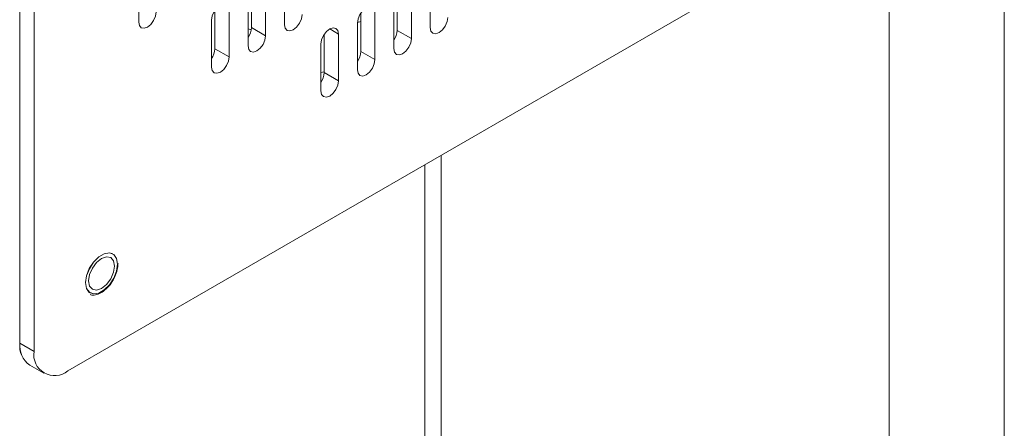
# Model space of a CAD drawing. Units: inches. Extents: x 0.3 to 21.8, y 0.2 to 16.9.
# Drawn here: x 20 to 20.4, y 11.5 to 11.7 of the extents above; entities that cross this region are included whole.
import ezdxf

# ---------------------------------------------------------------- set-up
doc = ezdxf.new("R2010")
doc.units = ezdxf.units.IN
doc.header["$MEASUREMENT"] = 0

msp = doc.modelspace()

# ---------------------------------------------------------------- linework, layer by layer
at = {"color": 7, "linetype": 'Continuous', "lineweight": 15}
for p, q in [((20.39233205555825, 8.272468389489731), (20.39233205555826, 12.60328725062014)), ((19.96264044935225, 11.52166736805745), (19.96264044935225, 11.92993777400032)), ((19.96882763368763, 11.92636598851112), (19.96882763368763, 11.51809558256825)), ((19.98355902496235, 11.50958856681878), (20.30764963300618, 11.69668209244482)), ((20.01449526795757, 11.68226017543413), (20.01449526795757, 11.66184665513699)), ((20.07813471760521, 11.68105833912268), (20.07813471760521, 11.66064481882554)), ((20.14177416725284, 11.67985650281124), (20.14177416725284, 11.65944298251409)), ((20.06369799432077, 11.65941296452633), (20.06369799432077, 11.67616918613578)), ((20.06988517865615, 11.65584117903711), (20.06988517865615, 11.67625469933425)), ((20.1273374439684, 11.65821112821489), (20.1273374439684, 11.67496734982433)), ((20.13352462830378, 11.65463934272566), (20.13352462830379, 11.6750528630228)), ((20.0622248551933, 11.67183248872855), (20.0622248551933, 11.6514189684314)), ((20.12586430484093, 11.6706306524171), (20.12586430484093, 11.65021713211996)), ((20.04778813190886, 11.6501871141322), (20.04778813190886, 11.66694333574164)), ((20.05397531624424, 11.64661532864297), (20.05397531624424, 11.66702884894011)), ((20.11142758155649, 11.64898527782075), (20.11142758155649, 11.66574149943019)), ((20.11761476589187, 11.64541349233152), (20.11761476589188, 11.66582701262866)), ((20.04631499278139, 11.66260663833441), (20.04631499278139, 11.64219311803727)), ((20.10995444242902, 11.66140480202296), (20.10995444242902, 11.64099128172582)), ((20.10995715180724, 11.66157269758343), (20.11142758155649, 11.66204472055274)), ((20.0622248551933, 11.65881527250305), (20.06362041690259, 11.65848250621273)), ((20.06369799432077, 11.65941296452633), (20.06988517865615, 11.65584117903711)), ((20.09551771914458, 11.63975942742661), (20.09551771914458, 11.65651564903605)), ((20.10170490347997, 11.63618764193738), (20.10170490347997, 11.65660116223453)), ((20.1273374439684, 11.65821112821489), (20.13352462830378, 11.65463934272566)), ((20.09404458001711, 11.65217895162882), (20.09404458001711, 11.63176543133168)), ((20.04778813190886, 11.6501871141322), (20.05397531624424, 11.64661532864297)), ((20.11142758155649, 11.64898527782075), (20.11761476589187, 11.64541349233152)), ((20.09551771914458, 11.64012719465419), (20.09404458001711, 11.63981764338352)), ((20.09551771914458, 11.63975942742661), (20.10170490347997, 11.63618764193738)), ((20.13941714464889, 11.59956354414258), (20.13941714464889, 11.07624915264342)), ((20.14648821246073, 11.60364558470168), (20.14648821246073, 11.08033119320252)), ((19.96264044935224, 11.52166736805747), (19.96882763368763, 11.51809558256825)), ((19.96695602049534, 11.51212893458936), (19.97314320483072, 11.50855714910014))]:
    msp.add_line(p, q, dxfattribs=at)
at = {"color": 8, "linetype": 'Continuous', "lineweight": 15}
for p, q in [((20.34200323745882, 12.55312761538052), (20.3420032374588, 8.202325325882294)), ((20.09787411923954, 11.65881262690418), (20.10170490347997, 11.65660116223453))]:
    msp.add_line(p, q, dxfattribs=at)
at = {"color": 7, "linetype": 'Continuous', "lineweight": 15, "flags": 128}
for points in [[(20.05397531624424, 11.66702884894011), (20.05368376254269, 11.66855312037382), (20.05285348784615, 11.66950871456066), (20.05161089395071, 11.66975015094817), (20.05014515451282, 11.66924067303498), (20.04867941507492, 11.66805784421494), (20.04743682117948, 11.66638173945353), (20.04660654648294, 11.66446753050676), (20.04631499278139, 11.66260663833441)], [(20.11761476589188, 11.66582701262866), (20.11732321219032, 11.66735128406237), (20.11649293749378, 11.66830687824921), (20.11525034359834, 11.66854831463672), (20.11378460416045, 11.66803883672353), (20.11231886472255, 11.66685600790349), (20.11107627082712, 11.66517990314208), (20.11024599613057, 11.66326569419531), (20.10995444242902, 11.66140480202296)], [(20.01449526795757, 11.66184665513699), (20.01478682165913, 11.66032238370329), (20.01561709635567, 11.65936678951645), (20.01685969025111, 11.65912535312894), (20.018325429689, 11.65963483104213), (20.0197911691269, 11.66081765986217), (20.02103376302233, 11.66249376462358), (20.02186403771887, 11.66440797357035), (20.02215559142043, 11.6662688657427)], [(20.07813471760521, 11.66064481882554), (20.07842627130676, 11.65912054739184), (20.0792565460033, 11.658164953205), (20.08049913989873, 11.65792351681749), (20.08196487933663, 11.65843299473068), (20.08343061877453, 11.65961582355072), (20.08467321266996, 11.66129192831213), (20.0855034873665, 11.6632061372589), (20.08579504106806, 11.66506702943125)], [(20.14177416725284, 11.65944298251409), (20.14206572095439, 11.65791871108039), (20.14289599565093, 11.65696311689355), (20.14413858954637, 11.65672168050604), (20.14560432898426, 11.65723115841923), (20.14707006842216, 11.65841398723927), (20.1483126623176, 11.66009009200068), (20.14914293701413, 11.66200430094745), (20.14943449071569, 11.6638651931198)], [(20.0622248551933, 11.6514189684314), (20.06251640889485, 11.6498946969977), (20.06334668359139, 11.64893910281086), (20.06458927748683, 11.64869766642335), (20.06605501692472, 11.64920714433654), (20.06752075636262, 11.65038997315658), (20.06876335025806, 11.65206607791799), (20.0695936249546, 11.65398028686476), (20.06988517865615, 11.65584117903711)], [(20.10170490347997, 11.65660116223453), (20.10141334977841, 11.65812543366823), (20.10058307508188, 11.65908102785507), (20.09934048118643, 11.65932246424258), (20.09787474174854, 11.65881298632939), (20.09640900231064, 11.65763015750935), (20.09516640841521, 11.65595405274794), (20.09433613371867, 11.65403984380117), (20.09404458001711, 11.65217895162882)], [(20.12586430484093, 11.65021713211996), (20.12615585854248, 11.64869286068625), (20.12698613323902, 11.64773726649941), (20.12822872713446, 11.6474958301119), (20.12969446657235, 11.64800530802509), (20.13116020601025, 11.64918813684513), (20.13240279990568, 11.65086424160654), (20.13323307460223, 11.65277845055331), (20.13352462830378, 11.65463934272566)], [(20.04631499278139, 11.64219311803727), (20.04660654648294, 11.64066884660356), (20.04743682117948, 11.63971325241672), (20.04867941507492, 11.63947181602921), (20.05014515451282, 11.6399812939424), (20.05161089395071, 11.64116412276245), (20.05285348784615, 11.64284022752385), (20.05368376254269, 11.64475443647062), (20.05397531624424, 11.64661532864297)], [(20.10995444242902, 11.64099128172582), (20.11024599613057, 11.63946701029211), (20.11107627082712, 11.63851141610527), (20.11231886472255, 11.63826997971776), (20.11378460416045, 11.63877945763095), (20.11525034359834, 11.639962286451), (20.11649293749378, 11.6416383912124), (20.11732321219032, 11.64355260015918), (20.11761476589187, 11.64541349233152)], [(20.09404458001711, 11.63176543133168), (20.09433613371867, 11.63024115989797), (20.09516640841521, 11.62928556571113), (20.09640900231064, 11.62904412932362), (20.09787474174854, 11.62955360723682), (20.09934048118643, 11.63073643605686), (20.10058307508188, 11.63241254081827), (20.10141334977841, 11.63432674976504), (20.10170490347997, 11.63618764193738)], [(20.00523774036222, 11.55613956346337), (20.0048180547224, 11.55864579986648), (20.00360961808501, 11.56036518844565), (20.00175818574313, 11.56109034556277), (19.99948706776144, 11.56073380656732), (19.99707019448665, 11.55933857532412), (19.99479907650495, 11.5570729373125), (19.99294764416308, 11.55421016191395), (19.99173920752569, 11.55109554209157), (19.99131952188587, 11.54810474696285), (19.99173920752569, 11.54559851055973), (19.99294764416308, 11.54387912198056), (19.99479907650495, 11.54315396486344), (19.99707019448665, 11.54351050385889), (19.99948706776144, 11.54490573510209), (20.00175818574313, 11.54717137311371), (20.00360961808501, 11.55003414851226), (20.0048180547224, 11.55314876833464), (20.00523774036222, 11.55613956346337)], [(20.00319073189812, 11.560631085286), (20.00175229318662, 11.56107515811086), (19.99948502129804, 11.56071922290711), (19.99707224095005, 11.55932635446025), (19.99480496906147, 11.55706455326153), (19.99295667208342, 11.55420662591615), (19.99175028190943, 11.55109728064046), (19.99133130699889, 11.54811155036378), (19.99175028190943, 11.54560955822214), (19.99295667208342, 11.54389308139331), (19.99336653034997, 11.54361322514021)], [(20.00523774036222, 11.5561259566615), (20.00481876545168, 11.55862794880314), (20.00361237527769, 11.56034442563197), (20.00176407829964, 11.56106835470993), (19.99949680641106, 11.56071241950618), (19.99708402606307, 11.55931955105932), (19.99481675417448, 11.5570577498606), (19.99296845719644, 11.55419982251521), (19.99176206702245, 11.55109047723953), (19.99134309211191, 11.54810474696285), (19.99176206702245, 11.54560275482121), (19.99296845719644, 11.54388627799238), (19.99481675417448, 11.54316234891442), (19.99708402606307, 11.54351828411817), (19.99949680641106, 11.54491115256503), (20.00176407829964, 11.54717295376375), (20.00361237527769, 11.55003088110913), (20.00481876545168, 11.55314022638481), (20.00523774036222, 11.5561259566615)], [(20.00391780770401, 11.55536397575714), (20.0034894480348, 11.5576034822482), (20.00226958290373, 11.5590074706304), (20.0004439257189, 11.55936219639974), (19.99829041623707, 11.55861365577343), (19.99613690675523, 11.5568758072763), (19.9943112495704, 11.55441322258838), (19.99309138443932, 11.55160080790504), (19.99266302477012, 11.54886672786721), (19.99309138443932, 11.54662722137615), (19.9943112495704, 11.54522323299395), (19.99613690675523, 11.54486850722461), (19.99829041623707, 11.54561704785092), (20.0004439257189, 11.54735489634805), (20.00226958290373, 11.54981748103596), (20.0034894480348, 11.5526298957193), (20.00391780770401, 11.55536397575714)]]:
    msp.add_lwpolyline(points, dxfattribs=at)
at = {"color": 7, "linetype": 'Continuous', "lineweight": 15}
for centre, radius, start, end in [((20.05541143750703, 11.65980928210802), 0.008296028655494243, 325.213801777022, 357.2618259214373), ((20.11905088715476, 11.65860744579655), 0.008296028655400486, 325.2138017768053, 357.2618259215784), ((20.03950157509525, 11.65058343171384), 0.008296028655371419, 325.2138017767879, 357.261825921667), ((20.10314102474289, 11.6493815954024), 0.00829602865536107, 325.2138017767118, 357.261825921639), ((20.08723116233092, 11.64015574500828), 0.008296028655425752, 325.2138017768428, 357.261825921562), ((19.97255056509819, 11.5204056174607), 0.009990115548192442, 172.7441704306983, 235.943649175908), ((19.97284882232918, 11.52054056103438), 0.0102703735522883, 173.7011525165171, 234.9866670900978), ((19.97780834967568, 11.51663876596615), 0.009098108279761872, 170.7859630095124, 309.2032852357374)]:
    msp.add_arc(centre, radius, start, end, dxfattribs=at)
msp.add_open_spline([(19.99326219573538, 11.54296702259896), (19.99352339874536, 11.54285365858451), (19.99441617385346, 11.54246618766579), (19.99629805785999, 11.54280542783448), (19.99864837959184, 11.54389089418596), (20.00097678651854, 11.5458668205618), (20.00301677016011, 11.5484832047682), (20.00454510275285, 11.55148079430474), (20.00536038252697, 11.55424506843442), (20.0054453861186, 11.555838965774), (20.00547937726775, 11.5564763318095)], degree=3, knots=[0, 0, 0, 0, 0.05541158372415986, 0.1893932334532649, 0.3284610183471675, 0.4720637193897885, 0.6159640499833535, 0.7597423421573974, 0.9039260138823704, 1, 1, 1, 1], dxfattribs=at)

doc.saveas('drawing.dxf')
